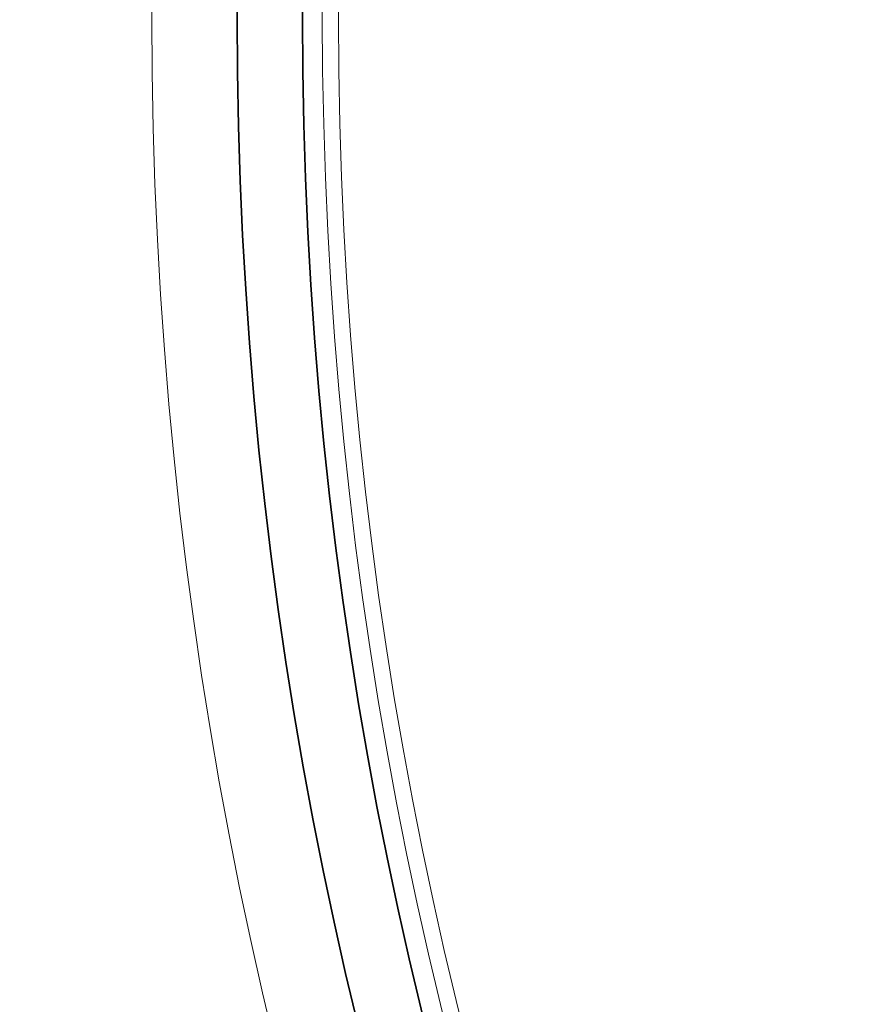
# Model space of a CAD drawing. Units: millimetres. Extents: x 3490 to 23768, y -3065 to 9414.
# Drawn here: x 5517 to 5622, y -487 to -366 of the extents above; entities that cross this region are included whole.
import ezdxf

# ---------------------------------------------------------------- set-up
doc = ezdxf.new("R2010")
doc.units = ezdxf.units.MM
doc.layers.add('Viditelná (ISO)', color=7, linetype='Continuous', lineweight=35)
doc.layers.add('Viditelná tenká (ISO)', color=7, linetype='Continuous', lineweight=18)

msp = doc.modelspace()

# ---------------------------------------------------------------- linework, layer by layer
at = {"layer": 'Viditelná (ISO)'}
for radius in [521.32, 513.29]:
    msp.add_circle((6065.17, -365.7), radius, dxfattribs=at)
for radius, start, end in [(660.5, 186.95677, 353.04323), (595, 187.72704, 352.27296), (595, 187.72704, 352.27296), (585.5, 187.8532, 214.19605)]:
    msp.add_arc((6065.17, -365.7), radius, start, end, dxfattribs=at)
at = {"layer": 'Viditelná tenká (ISO)'}
for radius in [531.82, 510.83, 508.84]:
    msp.add_circle((6065.17, -365.7), radius, dxfattribs=at)
for radius, start, end in [(654.97, 187.01583, 352.98417), (586.54, 187.83922, 352.16078)]:
    msp.add_arc((6065.17, -365.7), radius, start, end, dxfattribs=at)

doc.saveas('drawing.dxf')
